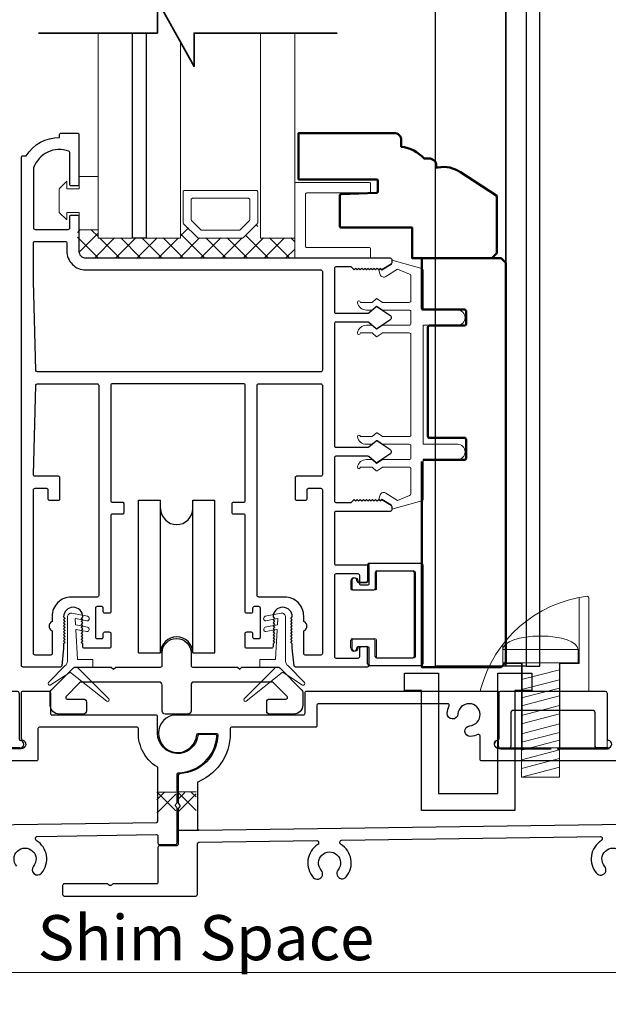
# Model space of a CAD drawing. Extents: x 4418 to 14652, y 4452 to 6123.
# Drawn here: x 10074 to 10172, y 4625 to 4789 of the extents above; entities that cross this region are included whole.
import ezdxf

# ---------------------------------------------------------------- set-up
doc = ezdxf.new("R2010")
doc.units = 0
doc.header["$LTSCALE"] = 250
doc.header["$MEASUREMENT"] = 0
doc.header["$PDMODE"] = 3
doc.header["$PDSIZE"] = -2
doc.layers.get('0').update_dxf_attribs({"color": 5, "linetype": 'CONTINUOUS', "lineweight": 20})
doc.layers.get('DEFPOINTS').update_dxf_attribs({"color": 2, "linetype": 'CONTINUOUS'})
for name, color, linetype, lineweight in [('1', 1, 'CONTINUOUS', 13), ('15A02$0$DIMENSION', 2, 'CONTINUOUS', 15), ('2', 2, 'CONTINUOUS', 25), ('6', 6, 'CONTINUOUS', 5), ('8', 7, 'CONTINUOUS', 35), ('Dimensions', 2, 'CONTINUOUS', 25), ('JAMB SEAL', 41, 'CONTINUOUS', 15), ('Visible (ANSI)', 7, 'CONTINUOUS', 50)]:
    doc.layers.add(name, color=color, linetype=linetype, lineweight=lineweight)
for name, color, linetype in [('81020 DOOR PROFILE B', 90, 'CONTINUOUS'), ('CLIPS', 6, 'CONTINUOUS'), ('Dim', 7, 'CONTINUOUS'), ('LS-PP-003 THRESHOLD DRAIN', 31, 'CONTINUOUS'), ('Metal', 3, 'CONTINUOUS'), ('ROLLER', 33, 'CONTINUOUS')]:
    doc.layers.add(name, color=color, linetype=linetype)
doc.styles.add('ROMANS', font='romans')
doc.styles.add('style1', font='arial.ttf')
doc.dimstyles.new('LWDEC', dxfattribs={"dimscale": 3, "dimtxt": 2.5, "dimasz": 2, "dimexe": 1.25, "dimexo": 3, "dimgap": 2, "dimtad": 1, "dimtoh": 1, "dimdec": 0, "dimzin": 11, "dimdsep": 46, "dimtxsty": 'ROMANS', "dimcen": 0, "dimdle": 1.5, "dimazin": 0, "dimtfac": 1, "dimtdec": 0, "dimtix": 1, "dimtmove": 0, "dimatfit": 3, "dimfxl": 0, "dimtzin": 0, "dimarcsym": 0})

# ---------------------------------------------------------------- blocks, each defined once
blk = doc.blocks.new('*D315')
at = {"layer": 'DEFPOINTS', "color": 0}
for p in [(9855.03, 4651.27), (10381.86, 4643.06), (10381.86, 4599.45)]:
    blk.add_point(p, dxfattribs=at)
at = {"layer": 'Dimensions', "color": 0, "linetype": 'ByBlock', "lineweight": -2}
for p, q in [((9855.03, 4642.27), (9855.03, 4595.7)), ((10381.86, 4634.06), (10381.86, 4595.7)), ((9861.03, 4599.45), (10375.86, 4599.45))]:
    blk.add_line(p, q, dxfattribs=at)
at = {"layer": 'Dimensions', "color": 0}
for points in [[(9861.03, 4600.45), (9861.03, 4598.45), (9855.03, 4599.45)], [(10375.86, 4600.45), (10375.86, 4598.45), (10381.86, 4599.45)]]:
    blk.add_solid(points, dxfattribs=at)
at = {"layer": 'Dimensions', "color": 0, "insert": (10118.44, 4609.2), "char_height": 7.5, "attachment_point": 5, "style": 'ROMANS'}
blk.add_mtext('Track Width 527mm', dxfattribs=at)
blk = doc.blocks.new('LS-PP-003 THRESHOLD DRAIN')
for p, q in [((0.005, 0.335), (0.005, 0.0346)), ((0.705, 0.345), (0.015, 0.345)), ((0.715, 0.335), (0.715, 0.0346)), ((0.085, 0.21), (0.085, -0.015)), ((0.625, 0.22), (0.095, 0.22)), ((0.635, 0.21), (0.635, -0.015)), ((0, -0.025), (0.075, -0.025)), ((0.72, -0.025), (0.645, -0.025))]:
    blk.add_line(p, q)
for centre, radius, start, end in [((0.015, 0.335), 0.01, 90, 180), ((0.705, 0.335), 0.01, 0, 90), ((0.095, 0.21), 0.01, 90, 180), ((0.625, 0.21), 0.01, 0, 90), ((0, 0), 0.025, 98.21321, 270), ((-0.005, 0.0346), 0.01, 278.21321, 360), ((0.725, 0.0346), 0.01, 180, 261.78679), ((0.72, 0), 0.025, 270, 81.78679), ((0.075, -0.015), 0.01, 270, 360), ((0.645, -0.015), 0.01, 180, 270)]:
    blk.add_arc(centre, radius, start, end)
blk = doc.blocks.new('screw')
for p, q in [((517.763, 145.5668), (517.763, 145.4793)), ((517.763, 145.5668), (518.255, 145.5668)), ((518.255, 145.4793), (518.255, 145.5668)), ((517.763, 145.4793), (518.255, 145.4793)), ((517.885, 144.7293), (517.885, 145.4793)), ((518.133, 145.4793), (518.133, 144.7293)), ((517.885, 145.3689), (518.133, 145.4337)), ((517.885, 145.3035), (518.133, 145.3683)), ((517.885, 145.2483), (518.133, 145.3132)), ((517.885, 145.1972), (518.133, 145.2621)), ((517.885, 145.1339), (518.133, 145.1987)), ((517.885, 145.0787), (518.133, 145.1435)), ((517.885, 145.0133), (518.133, 145.0781)), ((517.885, 144.9582), (518.133, 145.023)), ((517.885, 144.9071), (518.133, 144.9719)), ((517.885, 144.8437), (518.133, 144.9085)), ((517.885, 144.7865), (518.133, 144.8513)), ((517.885, 144.7293), (518.133, 144.7941)), ((518.133, 144.7293), (517.885, 144.7293))]:
    blk.add_line(p, q)
blk.add_ellipse((518.009, 145.5668), major_axis=(-0.246, 0), ratio=0.355691, start_param=3.141593, end_param=6.283185)
blk = doc.blocks.new('Tall Stop')
blk.add_lwpolyline([(5.15, -5.24, 0.414214), (5.4, -5.5), (22.91, -5.5, 0.414214), (23.17, -5.24), (23.17, 3.62, 0.414214), (22.91, 3.87), (20.37, 3.87, -0.414214), (20.12, 4.13), (20.12, 19.46, 0.450914), (19.83, 19.72, 0.307236), (2.13, 4.19, 0.490975), (2.37, 3.87), (4.88, 3.87, -0.414214), (5.13, 3.62), (5.13, -5.27)], format="xyb")
blk.add_lwpolyline([(5.83, 11.73), (5.83, 8.55), (9.03, 8.55), (9.03, -5.5), (15.33, -5.5), (15.33, 8.55), (18.53, 8.55), (18.53, 19.51)])
at = {"xscale": 25.39999999999418, "yscale": 25.39999999999418, "zscale": 25.4}
blk.add_blockref('screw', (-13145.35, -3686.51), dxfattribs=at)
blk = doc.blocks.new('LS-PP-014 SMALL THERMAL BREAK')
for p, q in [((-0.1775, 0.66), (-0.1775, 0.555)), ((-0.1675, 0.67), (0.1675, 0.67)), ((0.1775, 0.66), (0.1775, 0.01)), ((-0.1275, 0.61), (-0.1275, 0.505)), ((-0.1175, 0.62), (0.1175, 0.62)), ((0.1275, 0.61), (0.1275, 0.06)), ((-0.2875, 0.555), (-0.2875, 0.505)), ((-0.2375, 0.545), (-0.1875, 0.545)), ((-0.2275, 0.545), (-0.1875, 0.545)), ((-0.2775, 0.495), (-0.1375, 0.495)), ((-0.2875, 0.115), (-0.2875, 0.165)), ((-0.2775, 0.175), (-0.1375, 0.175)), ((-0.1275, 0.06), (-0.1275, 0.165)), ((-0.2375, 0.125), (-0.1875, 0.125)), ((-0.2275, 0.125), (-0.1875, 0.125)), ((-0.1775, 0.01), (-0.1775, 0.115)), ((-0.1675, 0), (0.1675, 0)), ((-0.1175, 0.05), (0.1175, 0.05))]:
    blk.add_line(p, q)
for centre, radius, start, end in [((-0.1675, 0.66), 0.01, 90, 180), ((0.1675, 0.66), 0.01, 360, 90), ((-0.1175, 0.61), 0.01, 90, 180), ((0.1175, 0.61), 0.01, 0, 90), ((-0.2675, 0.555), 0.02, 0, 180), ((-0.2375, 0.555), 0.01, 180, 270), ((-0.1875, 0.555), 0.01, 270, 360), ((-0.2775, 0.505), 0.01, 180, 270), ((-0.1375, 0.505), 0.01, 270, 0), ((-0.2775, 0.165), 0.01, 90, 180), ((-0.1375, 0.165), 0.01, 0, 90), ((-0.2675, 0.115), 0.02, 180, 0), ((-0.2375, 0.115), 0.01, 90, 180), ((-0.1875, 0.115), 0.01, 0, 90), ((-0.1675, 0.01), 0.01, 180, 270), ((-0.1175, 0.06), 0.01, 180, 270), ((0.1175, 0.06), 0.01, 270, 0), ((0.1675, 0.01), 0.01, 270, 360)]:
    blk.add_arc(centre, radius, start, end)
blk = doc.blocks.new('ROLLER')
for p, q in [((-0.25, -0.105), (-0.25, 0.895)), ((-0.25, 0.895), (-0.105, 0.895)), ((-0.25, -0.105), (-0.25, 0.895)), ((-0.25, 0.895), (-0.105, 0.895)), ((-0.105, -0.105), (-0.105, 0.895)), ((0.105, 0.895), (0.25, 0.895)), ((0.105, 0.895), (0.25, 0.895)), ((0.105, -0.105), (0.105, 0.895)), ((0.25, -0.105), (0.25, 0.895)), ((0.25, -0.105), (0.25, 0.895)), ((-0.25, -0.105), (-0.105, -0.105)), ((-0.25, -0.105), (-0.105, -0.105)), ((0.105, -0.105), (0.25, -0.105)), ((0.105, -0.105), (0.25, -0.105))]:
    blk.add_line(p, q)
for centre, start, end in [((0, 0.8406), 180, 0), ((0, 0.8406), 180, 0), ((0, -0.105), 0, 180), ((0, -0.105), 0, 180)]:
    blk.add_arc(centre, 0.105, start, end)
blk = doc.blocks.new('break')
at = {"layer": '8'}
blk.add_lwpolyline([(-13.26, 0), (10.54, 0), (10.54, -5.56), (16.64, 5.39), (16.64, 0), (36.41, 0)], dxfattribs=at)

msp = doc.modelspace()

# ---------------------------------------------------------------- hatches: boundary and pattern name
at = {"layer": '15A02$0$DIMENSION'}
h = msp.add_hatch(dxfattribs=at)
h.set_pattern_fill('ANSI37', color=251, scale=20, angle=180, style=0)
h.set_pattern_definition([(225, (7279.732, 12294.1712), (1.76776695, -1.76776695), []), (315, (7279.732, 12294.1712), (1.76776695, 1.76776695), [])])
h.paths.add_polyline_path([(10087.23, 4753.73), (10083.81, 4753.73), (10083.81, 4750.23), (10084.99, 4749.06), (10119.94, 4749.04), (10119.94, 4752.37), (10114.23, 4752.37), (10113.71, 4754.75), (10111.23, 4752.37), (10103.94, 4752.37), (10101.38, 4754.93), (10100.93, 4754.93), (10100.93, 4752.37), (10087.23, 4752.37)])

# ---------------------------------------------------------------- linework, layer by layer
msp.add_line((10194.61, 4630.11), (9842.46, 4630.11))
msp.add_arc((10134.74, 4709.39), 0.61, 238.0281, 243.6286)
at = {"layer": '1'}
for points in [[(10087.25, 4786.48), (10087.25, 4752.35), (10092.95, 4752.35), (10092.95, 4786.48)], [(10095.25, 4786.48), (10095.25, 4752.35), (10100.95, 4752.35), (10100.95, 4784.95)], [(10114.25, 4786.48), (10114.25, 4752.35), (10119.95, 4752.35), (10119.95, 4786.48)]]:
    msp.add_lwpolyline(points, dxfattribs=at)
for points in [[(10103.94, 4752.35, -0.198912), (10103.76, 4752.43), (10101.46, 4754.73, -0.198912), (10101.38, 4754.91), (10101.38, 4760.04, -0.414214), (10101.64, 4760.29), (10113.53, 4760.29, -0.414214), (10113.78, 4760.04), (10113.78, 4754.91, -0.198912), (10113.71, 4754.73), (10111.41, 4752.43, -0.198912), (10111.23, 4752.35)], [(10104.48, 4753.67, -0.198912), (10104.3, 4753.74), (10102.77, 4755.28, -0.198912), (10102.7, 4755.46), (10102.7, 4758.72, -0.414214), (10102.95, 4758.98), (10112.22, 4758.98, -0.414214), (10112.47, 4758.72), (10112.47, 4755.46, -0.198912), (10112.4, 4755.28), (10110.86, 4753.74, -0.198912), (10110.68, 4753.67)]]:
    msp.add_lwpolyline(points, format="xyb", close=True, dxfattribs=at)
at = {"layer": '2'}
msp.add_lwpolyline([(10095.25, 4786.48), (10095.25, 4752.35), (10092.95, 4752.35), (10092.95, 4786.48)], dxfattribs=at)
at = {"layer": '6'}
msp.add_lwpolyline([(10082.02, 4756.63), (10084.06, 4756.63), (10084.06, 4753.71), (10087.23, 4753.71), (10087.23, 4762.6), (10084.06, 4762.6), (10084.06, 4760.57), (10082.02, 4760.57), (10082.02, 4761.84), (10080.75, 4760.57), (10080.75, 4756.63), (10082.02, 4755.36)], close=True, dxfattribs=at)
for points in [[(10119.94, 4749.02), (10119.94, 4761.37, -0.414214), (10120.19, 4761.62), (10132.29, 4761.62, -0.414214), (10132.54, 4761.37), (10132.54, 4760.11, -0.414214), (10132.29, 4759.86), (10121.95, 4759.86, 0.414214), (10121.7, 4759.61), (10121.7, 4751.04, 0.414214), (10121.95, 4750.78), (10132.29, 4750.78, -0.414214), (10132.54, 4750.53), (10132.54, 4749.02)], [(10133.54, 4682.72, 0.414214), (10133.79, 4682.46), (10139.76, 4682.46, 0.414214), (10140.01, 4682.72), (10140.01, 4696.69, 0.414214), (10139.76, 4696.94), (10133.79, 4696.94, 0.414214), (10133.54, 4696.69), (10133.54, 4694.02, -0.414214), (10133.28, 4693.77), (10129.73, 4693.77, -0.414214), (10129.47, 4694.02), (10129.47, 4695.29, -1), (10130.49, 4695.29, 0.414214), (10130.74, 4695.04), (10132.01, 4695.04, 0.414214), (10132.27, 4695.29), (10132.27, 4697.96, -0.414214), (10132.52, 4698.21), (10141.03, 4698.21, -0.414214), (10141.28, 4697.96), (10141.28, 4681.45, -0.414214), (10141.03, 4681.19), (10132.52, 4681.19, -0.414214), (10132.27, 4681.45), (10132.27, 4684.11, 0.414214), (10132.01, 4684.37), (10130.74, 4684.37, 0.414214), (10130.49, 4684.11, -1), (10129.47, 4684.11), (10129.47, 4685.38, -0.414214), (10129.73, 4685.64), (10133.28, 4685.64, -0.414214), (10133.54, 4685.38)]]:
    msp.add_lwpolyline(points, format="xyb", close=True, dxfattribs=at)
msp.add_lwpolyline([(10139.24, 4738.09, -0.414214), (10138.99, 4737.83), (10134.63, 4737.83, 0.146131), (10134.49, 4737.79), (10133.62, 4737.22, -0.337798), (10133.46, 4737.23), (10132.89, 4737.77, 0.18912), (10132.71, 4737.83), (10131.87, 4737.83, 0.37102), (10130.35, 4736.56, 1), (10130.86, 4736.56), (10132.71, 4736.56, -0.18912), (10132.89, 4736.5), (10133.46, 4735.96, 0.337798), (10133.62, 4735.95), (10134.49, 4736.52, -0.146131), (10134.63, 4736.56), (10138.99, 4736.56, -0.414214), (10139.24, 4736.31), (10139.24, 4719.55, -0.414214), (10138.99, 4719.29), (10134.55, 4719.29), (10133.63, 4719.9, 0.337798), (10133.48, 4719.88), (10132.83, 4719.29), (10130.86, 4719.29, 1), (10130.35, 4719.29, 0.37102), (10131.87, 4718.02), (10132.83, 4718.02), (10133.48, 4718.61, -0.337798), (10133.63, 4718.63), (10134.55, 4718.02), (10138.99, 4718.02, -0.414214), (10139.24, 4717.77), (10139.24, 4715.74, -0.414214), (10138.99, 4715.48), (10134.63, 4715.48, 0.146131), (10134.49, 4715.44), (10133.62, 4714.87, -0.337798), (10133.46, 4714.88), (10132.89, 4715.42, 0.18912), (10132.71, 4715.48), (10131.87, 4715.48, 0.37102), (10130.35, 4714.21, 1), (10130.86, 4714.21), (10132.71, 4714.21, -0.18912), (10132.89, 4714.15), (10133.46, 4713.61, 0.337798), (10133.62, 4713.6), (10134.49, 4714.17, -0.146131), (10134.63, 4714.21), (10138.99, 4714.21, -0.414214), (10139.24, 4713.96), (10139.24, 4709.75, -0.362496), (10139.03, 4709.5), (10137.04, 4708.67), (10135.11, 4709.88, 0.509383), (10134.16, 4709.6), (10133.91, 4708.88), (10134.16, 4708.62), (10134.42, 4708.88), (10135.95, 4707.93, -0.259038), (10136.07, 4707.71), (10136.07, 4707.21), (10141.06, 4708.58, 0.362496), (10141.27, 4708.82), (10141.27, 4715.48), (10146.99, 4715.48, 1), (10146.99, 4718.02), (10141.27, 4718.02), (10141.27, 4737.83), (10146.99, 4737.83, 1), (10146.99, 4740.37), (10141.27, 4740.37), (10141.27, 4747.03, 0.362496), (10141.06, 4747.28), (10136.07, 4748.65), (10136.07, 4748.15, -0.259038), (10135.95, 4747.93), (10134.42, 4746.98), (10134.16, 4747.23), (10133.91, 4746.98), (10134.16, 4746.26, 0.509383), (10135.11, 4745.98), (10137.04, 4747.18), (10139.03, 4746.36, -0.362496), (10139.24, 4746.11), (10139.24, 4741.9, -0.414214), (10138.99, 4741.64), (10134.55, 4741.64), (10133.63, 4742.25, 0.337798), (10133.48, 4742.24), (10132.83, 4741.64), (10130.86, 4741.64, 1), (10130.35, 4741.64, 0.37102), (10131.87, 4740.37), (10132.83, 4740.37), (10133.48, 4740.97, -0.337798), (10133.63, 4740.98), (10134.55, 4740.37), (10138.99, 4740.37, -0.414214), (10139.24, 4740.12), (10139.24, 4738.09), (10139.24, 4740.12)], format="xyb", dxfattribs=at)
at = {"layer": '81020 DOOR PROFILE B'}
for points in [[(10119.53, 4684.08), (10119.53, 4684.79), (10119.28, 4685.04), (10119.53, 4685.29), (10119.28, 4685.54), (10119.53, 4685.79), (10119.28, 4686.04), (10119.53, 4686.29), (10119.28, 4686.54), (10119.53, 4686.79), (10119.28, 4687.04), (10119.53, 4687.29), (10119.28, 4687.54), (10119.53, 4687.79), (10119.28, 4688.04), (10119.53, 4688.29), (10119.28, 4688.54), (10119.53, 4688.79), (10119.28, 4689.04), (10119.53, 4689.29, 1), (10116.33, 4689.29), (10116.58, 4689.04), (10116.33, 4688.79), (10116.58, 4688.54), (10116.33, 4688.29), (10116.58, 4688.04), (10116.33, 4687.79), (10116.58, 4687.54), (10116.33, 4687.29), (10116.58, 4687.04), (10116.33, 4686.79), (10116.58, 4686.54), (10116.33, 4686.29), (10116.58, 4686.04), (10116.33, 4685.79), (10116.58, 4685.54), (10116.33, 4685.29), (10116.58, 4685.04), (10116.33, 4684.79), (10116.33, 4684.33, -0.414214), (10116.08, 4684.08), (10111.94, 4684.08, -0.414214), (10111.69, 4684.33), (10111.69, 4686.53, -0.414214), (10111.94, 4686.78), (10112.68, 4686.78, -0.414214), (10112.93, 4686.53), (10112.93, 4685.93, 0.414214), (10113.18, 4685.68), (10113.98, 4685.68, 0.414214), (10114.23, 4685.93), (10114.23, 4690.74, 0.414214), (10113.98, 4690.99), (10113.18, 4690.99, 0.414214), (10112.93, 4690.74), (10112.93, 4690.14, -0.414214), (10112.68, 4689.89), (10111.94, 4689.89, -0.414214), (10111.69, 4690.14), (10111.69, 4706.14, 0.414214), (10111.44, 4706.39), (10109.78, 4706.39, -0.414214), (10109.53, 4706.64), (10109.53, 4708.14, -0.414214), (10109.78, 4708.39), (10111.44, 4708.39, 0.414214), (10111.69, 4708.64), (10111.69, 4727.84, 0.414214), (10111.44, 4728.09), (10089.59, 4728.09, 0.414214), (10089.34, 4727.84), (10089.34, 4708.64, 0.414214), (10089.59, 4708.39), (10091.25, 4708.39, -0.414214), (10091.5, 4708.14), (10091.5, 4706.64, -0.414214), (10091.25, 4706.39), (10089.59, 4706.39, 0.414214), (10089.34, 4706.14), (10089.34, 4690.14, -0.414214), (10089.09, 4689.89), (10088.34, 4689.89, -0.414214), (10088.09, 4690.14), (10088.09, 4690.74, 0.414214), (10087.84, 4690.99), (10087.04, 4690.99, 0.414214), (10086.79, 4690.74), (10086.79, 4685.93, 0.414214), (10087.04, 4685.68), (10087.84, 4685.68, 0.414214), (10088.09, 4685.93), (10088.09, 4686.53, -0.414214), (10088.34, 4686.78), (10089.09, 4686.78, -0.414214), (10089.34, 4686.53), (10089.34, 4684.33, -0.414214), (10089.09, 4684.08), (10084.94, 4684.08, -0.414214), (10084.69, 4684.33), (10084.69, 4684.79), (10084.44, 4685.04), (10084.69, 4685.29), (10084.44, 4685.54), (10084.69, 4685.79), (10084.44, 4686.04), (10084.69, 4686.29), (10084.44, 4686.54), (10084.69, 4686.79), (10084.44, 4687.04), (10084.69, 4687.29), (10084.44, 4687.54), (10084.69, 4687.79), (10084.44, 4688.04), (10084.69, 4688.29), (10084.44, 4688.54), (10084.69, 4688.79), (10084.44, 4689.04), (10084.69, 4689.29, 1), (10081.49, 4689.29), (10081.74, 4689.04), (10081.49, 4688.79), (10081.74, 4688.54), (10081.49, 4688.29), (10081.74, 4688.04), (10081.49, 4687.79), (10081.74, 4687.54), (10081.49, 4687.29), (10081.74, 4687.04), (10081.49, 4686.79), (10081.74, 4686.54), (10081.49, 4686.29), (10081.74, 4686.04), (10081.49, 4685.79), (10081.74, 4685.54), (10081.49, 4685.29), (10081.74, 4685.04), (10081.49, 4684.79), (10081.49, 4684.08), (10081.2, 4681.16, -0.384866), (10080.95, 4680.94), (10074.74, 4680.94, -0.414214), (10074.49, 4681.19), (10074.49, 4765.79, -0.414214), (10074.74, 4766.04), (10075.26, 4766.04, -0.260412), (10080.82, 4769.09), (10080.82, 4769.59, -0.414214), (10081.07, 4769.84), (10083.77, 4769.84, -0.414214), (10084.02, 4769.59), (10084.02, 4761.29, -0.414214), (10083.77, 4761.04), (10082.77, 4761.04, -0.414214), (10082.52, 4761.29), (10082.52, 4766.57, 0.312101), (10082.36, 4766.8, 0.424167), (10076.51, 4764.03, 0.081895), (10076.49, 4763.95), (10076.49, 4754.04, 0.414214), (10076.74, 4753.79), (10082.27, 4753.79, 0.414214), (10082.52, 4754.04), (10082.52, 4755.94, -0.414214), (10082.77, 4756.19), (10083.77, 4756.19, -0.414214), (10084.02, 4755.94), (10084.02, 4750.21, 0.414214), (10085.19, 4749.04), (10135.81, 4749.04, -0.414214), (10136.06, 4748.79), (10136.06, 4748.21, -0.258618), (10135.95, 4748), (10134.41, 4747.04), (10134.16, 4747.29), (10133.9, 4747.04), (10133.65, 4747.29), (10133.39, 4747.04), (10133.14, 4747.29), (10132.88, 4747.04), (10132.62, 4747.29), (10132.37, 4747.04), (10132.11, 4747.29), (10131.86, 4747.04), (10131.6, 4747.29), (10131.35, 4747.04), (10131.09, 4747.29), (10130.84, 4747.04), (10130.58, 4747.29), (10130.32, 4747.04), (10130.07, 4747.29), (10129.81, 4747.04), (10129.32, 4747.54), (10126.78, 4747.54, 0.414214), (10126.53, 4747.29), (10126.53, 4740.1, 0.414214), (10126.78, 4739.85), (10132.11, 4739.85, 0.180829), (10132.27, 4739.92), (10133.46, 4740.95, -0.339454), (10133.61, 4740.96), (10135.75, 4739.52, -0.531709), (10135.75, 4738.69), (10133.61, 4737.25, -0.339454), (10133.46, 4737.26), (10132.27, 4738.29, 0.180829), (10132.11, 4738.35), (10126.78, 4738.35, 0.414214), (10126.53, 4738.1), (10126.53, 4717.77, 0.414214), (10126.78, 4717.52), (10132.11, 4717.52, 0.180829), (10132.27, 4717.59), (10133.46, 4718.62, -0.339454), (10133.61, 4718.63), (10135.75, 4717.19, -0.531709), (10135.75, 4716.36), (10133.61, 4714.92, -0.339454), (10133.46, 4714.93), (10132.27, 4715.96, 0.180829), (10132.11, 4716.02), (10126.78, 4716.02, 0.414214), (10126.53, 4715.77), (10126.53, 4708.59, 0.414214), (10126.78, 4708.34), (10129.32, 4708.34), (10129.81, 4708.84), (10130.07, 4708.59), (10130.32, 4708.84), (10130.58, 4708.59), (10130.84, 4708.84), (10131.09, 4708.59), (10131.35, 4708.84), (10131.6, 4708.59), (10131.86, 4708.84), (10132.11, 4708.59), (10132.37, 4708.84), (10132.62, 4708.59), (10132.88, 4708.84), (10133.14, 4708.59), (10133.39, 4708.84), (10133.65, 4708.59), (10133.9, 4708.84), (10134.16, 4708.59), (10134.41, 4708.84), (10135.95, 4707.88, -0.258618), (10136.06, 4707.67), (10136.06, 4707.09, -0.414214), (10135.81, 4706.84), (10126.78, 4706.84, 0.414214), (10126.53, 4706.59), (10126.53, 4698.19, 0.414214), (10126.78, 4697.94), (10132, 4697.94, -0.414214), (10132.25, 4697.69), (10132.25, 4694.79, -0.414214), (10132, 4694.54), (10131, 4694.54, -0.414214), (10130.75, 4694.79), (10130.75, 4696.19, 0.414214), (10130.5, 4696.44), (10126.78, 4696.44, 0.414214), (10126.53, 4696.19), (10126.53, 4682.69, 0.414214), (10126.78, 4682.44), (10130.5, 4682.44, 0.414214), (10130.75, 4682.69), (10130.75, 4684.09, -0.414214), (10131, 4684.34), (10132, 4684.34, -0.414214), (10132.25, 4684.09), (10132.25, 4681.19, -0.414214), (10132, 4680.94), (10120.08, 4680.94, -0.384866), (10119.83, 4681.16)], [(10124.53, 4730.34, -0.414214), (10124.28, 4730.09), (10077.13, 4730.09, -0.406566), (10076.88, 4730.33), (10076.49, 4745.19, -0.006545), (10076.49, 4745.28), (10076.49, 4751.54, -0.414214), (10076.74, 4751.79), (10081.77, 4751.79, -0.414214), (10082.02, 4751.54), (10082.02, 4750.21, 0.414214), (10085.19, 4747.04), (10124.28, 4747.04, -0.414214), (10124.53, 4746.79)], [(10087.34, 4692.84, -0.414214), (10087.09, 4692.59), (10082.77, 4692.59, 0.414214), (10079.59, 4689.41), (10079.59, 4688.51, 0.683303), (10079.59, 4686.97), (10079.59, 4683.19, -0.414214), (10079.34, 4682.94), (10076.74, 4682.94, -0.414214), (10076.49, 4683.19), (10076.49, 4710.44, -0.414214), (10076.74, 4710.69), (10078.64, 4710.69, -0.414214), (10078.89, 4710.44), (10078.89, 4708.94, 0.414214), (10079.14, 4708.69), (10080.64, 4708.69, 0.414214), (10080.89, 4708.94), (10080.89, 4712.44, 0.414214), (10080.64, 4712.69), (10076.74, 4712.69, -0.421902), (10076.49, 4712.95), (10076.88, 4727.85, -0.406566), (10077.13, 4728.09), (10087.09, 4728.09, -0.414214), (10087.34, 4727.84)], [(10124.53, 4712.94, -0.414214), (10124.28, 4712.69), (10120.24, 4712.69, 0.414214), (10119.99, 4712.44), (10119.99, 4708.94, 0.414214), (10120.24, 4708.69), (10121.74, 4708.69, 0.414214), (10121.99, 4708.94), (10121.99, 4710.44, -0.414214), (10122.24, 4710.69), (10124.28, 4710.69, -0.414214), (10124.53, 4710.44), (10124.53, 4683.19, -0.414214), (10124.28, 4682.94), (10121.68, 4682.94, -0.414214), (10121.43, 4683.19), (10121.43, 4686.97, 0.683303), (10121.43, 4688.51), (10121.43, 4689.41, 0.414214), (10118.26, 4692.59), (10113.94, 4692.59, -0.414214), (10113.69, 4692.84), (10113.69, 4727.84, -0.414214), (10113.94, 4728.09), (10124.28, 4728.09, -0.414214), (10124.53, 4727.84)]]:
    msp.add_lwpolyline(points, format="xyb", close=True, dxfattribs=at)
for points in [[(10073.69, 4647.77, -2.183355), (10076.47, 4647.78, 1), (10077.83, 4646.63, 0.46286), (10076.95, 4652.07, -0.260291), (10076.83, 4652.29), (10076.83, 4652.48, -0.414214), (10077.08, 4652.74), (10096.93, 4653.04, -0.418356), (10097.19, 4652.79), (10097.19, 4651.63, 0.4163), (10097.45, 4651.38), (10100.11, 4651.39, 0.41213), (10100.37, 4651.65), (10100.37, 4657.42, 0.198912), (10100.29, 4657.6), (10100.17, 4657.73, -0.414214), (10100.17, 4658.09), (10100.29, 4658.21, 0.198912), (10100.37, 4658.39), (10100.37, 4663.1, -0.407646), (10100.61, 4663.35, 0.387703), (10106.98, 4669.43, 0.434535), (10106.73, 4669.7), (10104.05, 4669.7, 0.379486), (10103.8, 4669.48, -0.941728), (10097.12, 4669.88), (10097.12, 4672.67, 0.414214), (10096.86, 4672.93), (10079.59, 4672.93, -0.414214), (10079.34, 4673.18), (10079.34, 4676.61, 0.414214), (10079.08, 4676.86), (10074.69, 4676.86, 0.414214), (10074.43, 4676.61), (10074.43, 4669.09, 0.341999), (10074.62, 4668.84, -0.881018), (10074.43, 4667.34), (10065.78, 4667.34)], [(10154.19, 4667.34), (10162.59, 4667.34), (10153.94, 4667.34, -0.881018), (10153.74, 4668.84, 0.341999), (10153.94, 4669.09), (10153.94, 4676.61, 0.414214), (10153.68, 4676.86), (10121.86, 4676.86, 0.414214), (10121.6, 4676.61), (10121.6, 4673.18, -0.414214), (10121.35, 4672.93), (10099.58, 4672.93, 1.910625), (10103.63, 4669.64, -0.392661), (10103.89, 4669.88), (10106.91, 4669.88, -0.425795), (10107.17, 4669.62, -0.387949), (10100.81, 4663.18, 0.39932), (10100.57, 4662.93), (10100.57, 4658.32, 0.198912), (10100.64, 4658.14), (10100.77, 4658.01, -0.414214), (10100.77, 4657.65), (10100.64, 4657.52, 0.198912), (10100.57, 4657.34), (10100.57, 4651.45, -0.40311), (10100.33, 4651.19), (10097.44, 4651.17, 0.41213), (10097.19, 4650.92), (10097.19, 4645.09, -0.414214), (10096.94, 4644.84), (10089.74, 4644.84, 0.198912), (10089.56, 4644.76), (10089.43, 4644.64, -0.414214), (10089.07, 4644.64), (10088.95, 4644.76, 0.198912), (10088.77, 4644.84), (10081.57, 4644.84, 0.414214), (10081.32, 4644.58), (10081.32, 4643.06, 0.414214), (10081.57, 4642.81), (10103.49, 4642.81, 0.414214), (10103.74, 4643.06), (10103.74, 4643.55), (10103.74, 4651.51, -0.410084), (10104, 4651.76), (10123.63, 4652.04, -0.414214), (10123.89, 4651.79), (10123.89, 4651.6, -0.260291), (10123.78, 4651.38, 0.46286), (10123.02, 4645.91, 1), (10124.35, 4647.1, -2.183355), (10127.13, 4647.15, 1), (10128.5, 4646.01, 0.460665), (10127.57, 4651.43, -0.260291), (10127.45, 4651.65), (10127.45, 4651.84, -0.414214), (10127.7, 4652.1), (10170.8, 4652.71, -0.414214), (10171.06, 4652.45), (10171.06, 4652.26, -0.260291), (10170.94, 4652.04, 0.460665), (10170.14, 4646.6, 1), (10171.48, 4647.77, -2.183355), (10174.26, 4647.78, 1)], [(10174.76, 4665.31), (10151.02, 4665.31, -0.414214), (10150.76, 4665.56), (10150.76, 4669.46, 0.544055), (10150.41, 4669.69, -0.08648), (10149.2, 4669.38, -1), (10149.06, 4671.16, 2.183355), (10147.08, 4673.12, -1), (10145.31, 4673.24, -0.088303), (10145.62, 4674.47, 0.544055), (10145.39, 4674.83), (10123.89, 4674.83, 0.414214), (10123.63, 4674.58), (10123.63, 4671.15, -0.414214), (10123.38, 4670.9), (10109.43, 4670.9, 0.439289), (10109.17, 4670.62, -0.323674), (10103.9, 4661.84, 0.300396), (10103.74, 4661.61), (10103.74, 4654.05, 0.418356), (10104, 4653.79), (10100.57, 4653.75), (10104, 4653.79), (10194.73, 4655.08, 0.410084)], [(10006.21, 4653.79), (10096.94, 4655.08, 0.410084), (10097.19, 4655.33), (10097.19, 4664.08, 0.261719), (10097.07, 4664.3, -0.291994), (10093.97, 4670.61, 0.447554), (10093.72, 4670.9), (10077.48, 4670.9, 0.414214), (10077.23, 4670.64), (10077.23, 4665.56, -0.414214), (10076.97, 4665.31), (10053.23, 4665.31, -0.414214)]]:
    msp.add_lwpolyline(points, format="xyb", dxfattribs=at)
msp.add_lwpolyline([(10172.22, 4667.34), (10163.57, 4667.34), (10171.97, 4667.34)], dxfattribs=at)
at = {"layer": 'Dim'}
for points in [[(10155.04, 4681.06), (10155.04, 4882.67), (10158.4, 4882.67), (10158.4, 4681.06)], [(10155.04, 4864.39), (10155.04, 4681.06), (10143.35, 4681.06), (10143.35, 4864.39)], [(10143.83, 4679.94), (10143.83, 4659.88), (10153.74, 4659.88), (10153.74, 4679.94), (10159.39, 4679.94), (10159.39, 4677.02), (10156.53, 4677.02), (10156.53, 4657.08), (10141.04, 4657.08), (10141.04, 4677.02), (10138.18, 4677.02), (10138.18, 4679.94)]]:
    msp.add_lwpolyline(points, close=True, dxfattribs=at)
msp.add_lwpolyline([(10171.1, 4844.83, 0.414214), (10170.34, 4845.59), (10170.28, 4845.59, -0.120107), (10165.48, 4844.45), (10163.74, 4844.45, -0.414214), (10160.69, 4847.5), (10160.69, 4882.67), (10158.4, 4882.67), (10158.4, 4681.06), (10160.69, 4681.06), (10160.69, 4837.59, -0.414214), (10163.74, 4840.64), (10165.48, 4840.64, -0.120107), (10170.28, 4839.49), (10170.34, 4839.49, 0.414214), (10171.1, 4840.26), (10171.1, 4844.83)], format="xyb", dxfattribs=at)
at = {"layer": 'JAMB SEAL'}
for points in [[(10085.38, 4688.62, 0.866143), (10085.48, 4689.38), (10082.87, 4689.89, 0.472848), (10082.12, 4689.26), (10082.12, 4681.93, -0.219789), (10081.77, 4681.17), (10078.98, 4678.39, 0.716691), (10079.28, 4677.92), (10082.5, 4680.02, -0.322394), (10082.65, 4680.01), (10088.67, 4675.23, 0.838625), (10089, 4675.64), (10083.9, 4680.75, -0.183585), (10083.88, 4680.78), (10083.88, 4680.88, -0.431645), (10083.93, 4680.94), (10086.32, 4680.94, 0.414214), (10086.37, 4680.99), (10086.37, 4682.16, 0.414214), (10086.32, 4682.21), (10083.85, 4682.21, -0.396994), (10083.8, 4682.26), (10083.51, 4687.13, -0.490196), (10083.57, 4687.18), (10085.38, 4686.83, 0.866143), (10085.48, 4687.58), (10083.5, 4687.97, -0.342105), (10083.46, 4688.02), (10083.4, 4688.94, -0.490196), (10083.46, 4689), (10085.38, 4688.62)], [(10115.15, 4688.62, -0.866143), (10115.04, 4689.38), (10117.65, 4689.89, -0.472848), (10118.4, 4689.26), (10118.4, 4681.93, 0.219789), (10118.76, 4681.17), (10121.54, 4678.39, -0.716691), (10121.24, 4677.92), (10118.02, 4680.02, 0.322394), (10117.87, 4680.01), (10111.85, 4675.23, -0.838625), (10111.52, 4675.64), (10116.62, 4680.75, 0.183585), (10116.64, 4680.78), (10116.64, 4680.88, 0.431645), (10116.59, 4680.94), (10114.2, 4680.94, -0.414214), (10114.15, 4680.99), (10114.15, 4682.16, -0.414214), (10114.2, 4682.21), (10116.67, 4682.21, 0.396994), (10116.73, 4682.26), (10117.01, 4687.13, 0.490196), (10116.95, 4687.18), (10115.15, 4686.83, -0.866143), (10115.04, 4687.58), (10117.03, 4687.97, 0.342105), (10117.07, 4688.02), (10117.12, 4688.94, 0.490196), (10117.06, 4689), (10115.15, 4688.62)]]:
    msp.add_lwpolyline(points, format="xyb", dxfattribs=at)
at = {"layer": 'Metal'}
for p, q in [((10103.54, 4660.14), (10100.37, 4660.1)), ((10103.54, 4660.14), (10100.37, 4660.1)), ((10103.54, 4659.31), (10102.72, 4660.13)), ((10100.16, 4660.09), (10096.99, 4660.05)), ((10096.99, 4658.85), (10098.2, 4660.07)), ((10096.99, 4656.61), (10100.16, 4659.78)), ((10100.16, 4657.01), (10097.12, 4660.05)), ((10100.37, 4656.65), (10103.54, 4659.83)), ((10100.45, 4658.85), (10101.66, 4660.07)), ((10103.54, 4657.06), (10100.5, 4660.1))]:
    msp.add_line(p, q, dxfattribs=at)
msp.add_lwpolyline([(10118.65, 4676.03), (10116.4, 4678.29, 0.198912), (10116.04, 4678.44), (10103.18, 4678.44, 0.414214), (10102.68, 4677.94), (10102.68, 4673.61, -0.414214), (10102.18, 4673.11), (10098.38, 4673.11, -0.414214), (10097.88, 4673.61), (10097.88, 4677.94, 0.414214), (10097.38, 4678.44), (10084.52, 4678.44, 0.198912), (10084.16, 4678.29), (10081.91, 4676.03, 0.668179), (10082.08, 4675.61), (10084.78, 4675.61, -0.414214), (10085.28, 4675.11), (10085.28, 4673.61, -0.414214), (10084.78, 4673.11), (10080.78, 4673.11, -0.414214), (10079.28, 4674.61), (10079.28, 4676.74, -0.198912), (10079.43, 4677.09), (10083.13, 4680.79, -0.198912), (10083.48, 4680.94), (10089.4, 4680.94), (10089.78, 4680.56), (10090.16, 4680.94), (10097.63, 4680.94, 0.414214), (10097.88, 4681.19), (10097.88, 4683.29, -1), (10102.68, 4683.29), (10102.68, 4681.19, 0.414214), (10102.93, 4680.94), (10110.4, 4680.94), (10110.78, 4680.56), (10111.16, 4680.94), (10117.08, 4680.94, -0.198912), (10117.43, 4680.79), (10121.13, 4677.09, -0.198912), (10121.28, 4676.74), (10121.28, 4674.61, -0.414214), (10119.78, 4673.11), (10115.78, 4673.11, -0.414214), (10115.28, 4673.61), (10115.28, 4675.11, -0.414214), (10115.78, 4675.61), (10118.48, 4675.61, 0.668179)], format="xyb", close=True, dxfattribs=at)
msp.add_lwpolyline([(10118.65, 4676.03), (10116.4, 4678.29, 0.198912), (10116.04, 4678.44), (10103.18, 4678.44, 0.414214), (10102.68, 4677.94), (10102.68, 4673.61, -0.414214), (10102.18, 4673.11), (10098.38, 4673.11, -0.414214), (10097.88, 4673.61), (10097.88, 4677.94, 0.414214), (10097.38, 4678.44), (10084.52, 4678.44, 0.198912), (10084.16, 4678.29), (10081.91, 4676.03, 0.668179), (10082.08, 4675.61), (10084.78, 4675.61, -0.414214), (10085.28, 4675.11), (10085.28, 4673.61, -0.414214), (10084.78, 4673.11), (10080.78, 4673.11, -0.414214), (10079.28, 4674.61), (10079.28, 4676.74, -0.198912), (10079.43, 4677.09), (10083.13, 4680.79, -0.198912), (10083.48, 4680.94), (10089.4, 4680.94), (10089.78, 4680.56), (10090.16, 4680.94), (10097.63, 4680.94, 0.414214), (10097.88, 4681.19), (10097.88, 4683.29, -1), (10102.68, 4683.29), (10102.68, 4681.19, 0.414214), (10102.93, 4680.94), (10110.4, 4680.94), (10110.78, 4680.56), (10111.16, 4680.94), (10117.08, 4680.94, -0.198912), (10117.43, 4680.79), (10121.13, 4677.09, -0.198912), (10121.28, 4676.74), (10121.28, 4674.61, -0.414214), (10119.78, 4673.11), (10115.78, 4673.11, -0.414214), (10115.28, 4673.61), (10115.28, 4675.11, -0.414214), (10115.78, 4675.61), (10118.48, 4675.61, 0.668179)], format="xyb", close=True, dxfattribs=at)
at = {"layer": 'Visible (ANSI)'}
msp.add_lwpolyline([(10147.51, 4763.31), (10153.53, 4759.4), (10153.53, 4749.81), (10152.73, 4749.01), (10139.44, 4749.01), (10139.44, 4754.09), (10127.68, 4754.09, -0.414214), (10127.43, 4754.34), (10127.43, 4759.42, -0.404026), (10127.67, 4759.67), (10133.54, 4759.87, 0.404026), (10133.78, 4760.12), (10133.78, 4761.86, 0.414214), (10133.53, 4762.11), (10120.57, 4762.11), (10120.57, 4769.84), (10136.46, 4769.84, -0.414214), (10137.65, 4768.65), (10137.65, 4767.55, -0.17587), (10141.46, 4765.6), (10142.29, 4765.6, -0.414214), (10143.48, 4764.41), (10143.48, 4764.12), (10143.8, 4764.12, -0.193656)], format="xyb", close=True, dxfattribs=at)
msp.add_lwpolyline([(10141.32, 4715.42), (10148.18, 4715.42, 0.414214), (10148.43, 4715.67), (10148.43, 4718.85, 0.414214), (10148.18, 4719.1), (10142.33, 4719.1, -0.414214), (10142.08, 4719.35), (10142.08, 4737.52, -0.414214), (10142.33, 4737.77), (10148.18, 4737.77, 0.414214), (10148.43, 4738.02), (10148.43, 4740.19, 0.414214), (10148.18, 4740.44), (10141.32, 4740.44, -0.414214), (10141.07, 4740.69), (10141.07, 4747.03), (10141.07, 4749.01), (10154.24, 4749.01), (10155.04, 4748.22), (10155.04, 4681.73), (10154.24, 4680.94), (10141.07, 4680.94), (10141.07, 4715.17)], format="xyb", dxfattribs=at)

# ---------------------------------------------------------------- block references
msp.add_blockref('Tall Stop', (10148.72, 4672.99))
at = {"layer": '2', "xscale": -1}
msp.add_blockref('break', (10113.73, 4786.48), dxfattribs=at)
at = {"layer": 'CLIPS', "xscale": 25.40000000000146, "yscale": 25.40000000000146, "zscale": 25.4}
msp.add_blockref('LS-PP-014 SMALL THERMAL BREAK', (10136.57, 4681.19), dxfattribs=at)
at = {"layer": 'LS-PP-003 THRESHOLD DRAIN', "color": 0, "xscale": 25.39999999999418, "yscale": 25.39999999999418, "zscale": 25.39999999999418}
for p in [(10055.94, 4668.1), (10153.73, 4668.1)]:
    msp.add_blockref('LS-PP-003 THRESHOLD DRAIN', p, dxfattribs=at)
at = {"layer": 'ROLLER', "color": 0, "xscale": 25.39999999999418, "yscale": 25.40000000000146, "zscale": 25.4}
msp.add_blockref('ROLLER', (10100.3, 4685.96), dxfattribs=at)

# ---------------------------------------------------------------- texts
at = {"layer": '2', "insert": (10077.17, 4639.63), "char_height": 7.5, "attachment_point": 1, "style": 'style1'}
msp.add_mtext_dynamic_manual_height_columns('Shim Space', width=76.5955, gutter_width=300, heights=[0], dxfattribs=at)

# ---------------------------------------------------------------- dimensions: what is measured, and where the dimension line sits
at = {"layer": 'Dimensions'}
dim = msp.add_linear_dim(base=(10381.86, 4599.45), p1=(9855.03, 4651.27), p2=(10381.86, 4643.06), text='Track Width <>', dimstyle='LWDEC', override={"dimpost": 'mm', "dimarcsym": 1}, dxfattribs=at)
dim.commit()
dim.dimension.update_dxf_attribs({"geometry": '*D315', "text_midpoint": (10118.44, 4609.2)})

doc.saveas('drawing.dxf')
